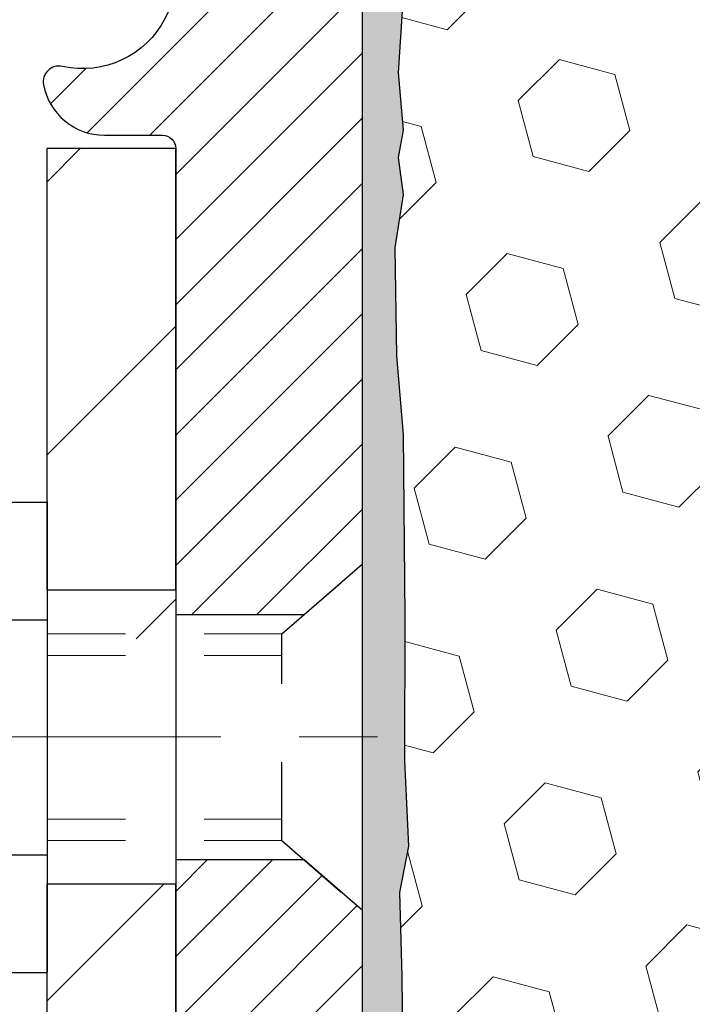
# Model space of a CAD drawing. Extents: x 13 to 3254, y -249 to 1977.
# Drawn here: x 90 to 91, y -230 to -229 of the extents above; entities that cross this region are included whole.
import ezdxf

# ---------------------------------------------------------------- set-up
doc = ezdxf.new("R2010")
doc.units = 0
doc.header["$LTSCALE"] = 5
doc.header["$MEASUREMENT"] = 0
doc.linetypes.add('CENTERX2', pattern=[4, 2.5, -0.5, 0.5, -0.5])
doc.linetypes.add('HIDDEN', pattern=[0.375, 0.25, -0.125])
for name, color, linetype, lineweight in [('CENTERLINE - L', 1, 'CENTERX2', 18), ('CONCRETE - L', 132, 'CONTINUOUS', 13), ('EPOXY ADHESIVE - H', 50, 'CONTINUOUS', 15), ('EPOXY ADHESIVE - L', 52, 'CONTINUOUS', 25), ('FOAM INSERT - H', 150, 'CONTINUOUS', 9), ('MIG FOOT - H', 251, 'CONTINUOUS', 20), ('MIG FOOT - L', 7, 'CONTINUOUS', 30), ('MIG RETAINER - H', 251, 'CONTINUOUS', 20), ('MIG RETAINER - L', 7, 'CONTINUOUS', 30), ('SCREW - L', 1, 'CONTINUOUS', 25), ('TEXT - 4', 241, 'CONTINUOUS', 25)]:
    doc.layers.add(name, color=color, linetype=linetype, lineweight=lineweight)
doc.layers.add('METAL11', color=7, linetype='CONTINUOUS')
doc.dimstyles.get("Standard").update_dxf_attribs({"dimtxt": 0.18, "dimasz": 0.18, "dimexe": 0.18, "dimexo": 0.0625, "dimgap": 0.09, "dimtad": 0, "dimtih": 1, "dimtoh": 1, "dimdec": 4, "dimzin": 0, "dimdsep": 46, "dimtxsty": 'Standard', "dimcen": 0.09, "dimadec": 0, "dimazin": 0, "dimtfac": 1, "dimtdec": 4, "dimtofl": 0, "dimtmove": 0, "dimatfit": 3, "dimfxl": 1, "dimtolj": 1, "dimtzin": 0, "dimarcsym": 0})

msp = doc.modelspace()

# ---------------------------------------------------------------- hatches: boundary and pattern name
at = {"layer": 'EPOXY ADHESIVE - H'}
h = msp.add_hatch(dxfattribs=at)
h.set_pattern_fill('AR-SAND', color=256, scale=0.03937007874015701)
h.set_pattern_definition([(37.50000000000001, (77.08164062500046, -45.08441597046368), (-0.002480053468882181, 0.07585920350445416), [0, -0.05984251968503865, 0, -0.06692913385826692, 0, -0.06397637795275514]), (7.499999999999999, (77.08164062500046, -45.08441597046368), (0.06967624823888606, 0.1111081128043191), [0, -0.03228346456692874, 0, -0.05393700787401511, 0, -0.02066929133858243]), (327.5, (77.03321542815007, -45.08441597046368), (0.1226040103051755, 0.0002227973833450738), [0, -0.0196850393700785, 0, -0.07086614173228262, 0, -0.09251968503936897]), (317.5, (77.03321542815007, -45.08441597046368), (0.118351441124892, 0.03455415609977319), [0, -0.009842519685039252, 0, -0.04645669291338526, 0, -0.05314960629921196])])
edge = h.paths.add_edge_path()
edge.add_line((90.46415289816036, -233.1530664566161), (90.46415289816039, -233.0523859158254))
edge.add_arc((-333.992174344492, -232.9511935904949), 424.4563393050083, 359.9863404249658, 360.0136595757584)
edge.add_line((90.46415289815911, -232.8500012597996), (90.4654870219284, -231.0622312597995))
edge.add_line((90.4654870219284, -231.0622312597995), (90.7021528981578, -231.0622312597996))
edge.add_line((90.7021528981578, -231.0622312597996), (90.70215441413664, -229.0280646997207))
edge.add_arc((90.5053840221384, -228.8582785489621), 0.2598959871882628, 319.2102626382558, 356.0189514340809)
edge.add_line((90.76465289816045, -228.8763222205075), (90.74807478308139, -229.0945317232152))
edge.add_line((90.74807478308139, -229.0945317232152), (90.75456157863157, -229.1886419198524))
edge.add_line((90.75456157863155, -229.1886419198524), (90.74780125299684, -229.2934035496797))
edge.add_line((90.74780125299685, -229.2934035496797), (90.7542127981792, -229.3666949185437))
edge.add_line((90.7542127981792, -229.3666949185437), (90.74751739273385, -229.4018376717138))
edge.add_line((90.74751739273384, -229.4018376717138), (90.75421279817918, -229.4486145770252))
edge.add_line((90.7542127981792, -229.4486145770252), (90.74338816945435, -229.516612527244))
edge.add_line((90.74338816945433, -229.516612527244), (90.74547581335256, -229.6546169295171))
edge.add_line((90.74547581335256, -229.6546169295171), (90.75421279817918, -229.7545054446852))
edge.add_line((90.7542127981792, -229.7545054446852), (90.75613185507122, -229.9871867595289))
edge.add_line((90.7561318550712, -229.9871867595289), (90.7559197130755, -230.1708167590592))
edge.add_line((90.75591971307551, -230.1708167590592), (90.7610769438774, -230.2792988966087))
edge.add_line((90.76107694387738, -230.2792988966087), (90.74937655662885, -230.3386297996705))
edge.add_line((90.74937655662885, -230.3386297996705), (90.75218096440713, -230.4450381942959))
edge.add_line((90.75218096440713, -230.4450381942959), (90.75386324055799, -230.5640703502433))
edge.add_line((90.75386324055799, -230.5640703502433), (90.75803484319286, -230.7027241566261))
edge.add_line((90.75803484319286, -230.7027241566261), (90.7428685617057, -230.8521198304582))
edge.add_line((90.7428685617057, -230.8521198304582), (90.74404685356045, -231.1008559071321))
edge.add_line((90.74404685356046, -231.1008559071321), (90.68147377381243, -231.1219747989775))
edge.add_line((90.68147377381243, -231.1219747989775), (90.57224927691132, -231.131753756885))
edge.add_line((90.57224927691132, -231.131753756885), (90.53080042476077, -231.3171103986144))
edge.add_line((90.53080042476077, -231.3171103986144), (90.52402157047928, -231.446521823695))
edge.add_line((90.52402157047928, -231.446521823695), (90.51419693035169, -231.5709559193988))
edge.add_line((90.51419693035169, -231.5709559193988), (90.5227354491723, -231.7186178392881))
edge.add_line((90.5227354491723, -231.7186178392881), (90.53654589098267, -231.9828141638805))
edge.add_line((90.53654589098267, -231.9828141638805), (90.52343895205138, -232.3380726817878))
edge.add_line((90.52343895205138, -232.3380726817878), (90.52100737716034, -232.6311313984871))
edge.add_line((90.52100737716034, -232.6311313984871), (90.51871209921387, -232.7843168673975))
edge.add_line((90.51871209921387, -232.7843168673975), (90.50020237582885, -232.9051680060076))
edge.add_line((90.50020237582885, -232.9051680060076), (90.49367881129174, -233.0244856918864))
edge.add_line((90.49367881129174, -233.0244856918864), (90.51609328389584, -233.1530664566161))
edge.add_line((90.51609328389586, -233.1530664566161), (90.46415289816038, -233.1530664566161))
at = {"layer": 'FOAM INSERT - H'}
h = msp.add_hatch(dxfattribs=at)
h.set_pattern_fill('HEX', color=256, scale=0.590551181102362, angle=45, style=0)
h.set_pattern_definition([(45, (0, 0), (-0.09040931629367041, 0.09040931629367042), [0.07381889763779526, -0.1476377952755905]), (165, (0, 0), (-0.03309210650226577, -0.1235014227959361), [0.07381889763779526, -0.1476377952755905]), (105, (0.05219784309940064, 0.05219784309940063), (-0.1235014227959362, -0.03309210650226572), [0.07381889763779526, -0.1476377952755905])])
edge = h.paths.add_edge_path()
edge.add_arc((95.82715289815951, -230.2155664566162), 0.1875000000000284, 270.000000000013, 359.9999999999913)
edge.add_line((96.01465289815954, -230.2155664566162), (96.01465289815955, -229.9030664566162))
edge.add_arc((95.82715289815953, -229.9030664566162), 0.1875000000000284, 8.685034650181727e-12, 89.99999999999132)
edge.add_line((95.82715289815955, -229.7155664566162), (95.82715289815955, -229.0280664566162))
edge.add_arc((96.02392177418166, -228.858278548962), 0.2598959871883316, 183.9810485659117, 220.7902489381449, ccw=False)
edge.add_line((95.76465289815955, -228.8763222205073), (95.76465289815955, -228.6543914729843))
edge.add_arc((95.71777789815943, -228.6543914729843), 0.0468750000001279, -75.52248782141288, 3.467448550509289e-11, ccw=False)
edge.add_arc((95.70605914817108, -228.6090049493818), 0.0937500000109307, 184.1951275933836, 284.477512173199, ccw=False)
edge.add_line((95.61256033237012, -228.615863079292), (95.60915818877929, -228.5694806979929))
edge.add_arc((95.50942611860279, -228.5767960365716), 0.1000000000010515, 4.195127598259095, 75.2754898801699)
edge.add_arc((95.3110769487795, -229.3315425553927), 0.8803747182244369, 75.27548988103834, 109.7375026198113)
edge.add_arc((95.08130663638754, -228.6911400563795), 0.1999999999999828, 109.7375026198056, 163.7631374646661)
edge.add_arc((94.79927315132424, -228.6090049493741), 0.093749999999574, 196.2368625353383, 343.76313746466167, ccw=False)
edge.add_arc((94.51723966626089, -228.6911400563795), 0.2000000000000312, 16.23686253532151, 70.26249738018183)
edge.add_arc((94.28746935386908, -229.3315425553931), 0.8803747182248577, 70.26249738020543, 109.737502622029)
edge.add_arc((94.05769904145218, -228.6911400563885), 0.2000000000000056, 109.7375026220178, 163.7631374627771)
edge.add_arc((93.77566555639116, -228.6090049493737), 0.09374999999998772, 196.2368625372005, 343.76313746279953, ccw=False)
edge.add_arc((93.49363207133017, -228.6911400563884), 0.1999999999999592, 16.23686253720171, 70.26249737798439)
edge.add_arc((93.26386175891331, -229.3315425553931), 0.8803747182248323, 70.26249737797534, 109.7375026207916)
edge.add_arc((93.0340914465103, -228.6911400563835), 0.2000000000000166, 109.7375026207969, 163.7631374637859)
edge.add_arc((92.75205796144785, -228.6090049493737), 0.0937499999999793, 196.2368625361889, 343.7631374638111, ccw=False)
edge.add_arc((92.47002447638546, -228.6911400563834), 0.1999999999999141, 16.2368625361963, 70.26249737921398)
edge.add_arc((92.24025416398233, -229.3315425553929), 0.8803747182246604, 70.26249737920055, 109.7375026210186)
edge.add_arc((92.01048385157682, -228.6911400563842), 0.19999999999986, 109.7375026210336, 163.7631374636537)
edge.add_arc((91.72845036651476, -228.6090049493737), 0.09374999999994961, 196.2368625363584, 343.76313746362496, ccw=False)
edge.add_arc((91.4464168814525, -228.6911400563845), 0.2000000000001388, 16.23686253643196, 70.2624973790043)
edge.add_arc((91.216646569047, -229.3315425553927), 0.8803747182244369, 70.26249737897815, 104.6020769234209)
edge.add_arc((91.01991064028468, -228.5763739151697), 0.1000000000010914, 104.6020769242898, 175.80487240202)
edge.add_line((90.9201785701081, -228.5690585765916), (90.91674546394988, -228.6158630792921))
edge.add_arc((90.82324664816043, -228.6090049493736), 0.09375000000004058, 255.5224878212602, 355.80487240106066, ccw=False)
edge.add_arc((90.81152789814979, -228.6543914729705), 0.04687499998910789, 180.0000000172311, 255.5224878384391, ccw=False)
edge.add_line((90.76465289816069, -228.6543914729846), (90.76465289816045, -228.8763222205075))
edge.add_arc((90.50538402213833, -228.8582785489625), 0.2598959871883288, 355.29183193164715, 356.0189514341698, ccw=False)
edge.add_line((90.76440304114381, -228.8796109644384), (90.74807478308139, -229.0945317232152))
edge.add_line((90.74807478308139, -229.0945317232152), (90.75456157863155, -229.1886419198524))
edge.add_line((90.75456157863155, -229.1886419198524), (90.74780125299685, -229.2934035496797))
edge.add_line((90.74780125299685, -229.2934035496797), (90.7542127981792, -229.3666949185437))
edge.add_line((90.7542127981792, -229.3666949185437), (90.74751739273384, -229.4018376717138))
edge.add_line((90.74751739273384, -229.4018376717138), (90.7542127981792, -229.4486145770252))
edge.add_line((90.7542127981792, -229.4486145770252), (90.74338816945433, -229.516612527244))
edge.add_line((90.74338816945433, -229.516612527244), (90.74547581335256, -229.6546169295171))
edge.add_line((90.74547581335256, -229.6546169295171), (90.7542127981792, -229.7545054446852))
edge.add_line((90.7542127981792, -229.7545054446852), (90.7561318550712, -229.9871867595289))
edge.add_line((90.7561318550712, -229.9871867595289), (90.75591971307551, -230.1708167590592))
edge.add_line((90.75591971307551, -230.1708167590592), (90.76107694387738, -230.2792988966087))
edge.add_line((90.76107694387738, -230.2792988966087), (90.74937655662885, -230.3386297996705))
edge.add_line((90.74937655662885, -230.3386297996705), (90.75218096440713, -230.4450381942959))
edge.add_line((90.75218096440713, -230.4450381942959), (90.75386324055799, -230.5640703502433))
edge.add_line((90.75386324055799, -230.5640703502433), (90.75803484319286, -230.7027241566261))
edge.add_line((90.75803484319286, -230.7027241566261), (90.7428685617057, -230.8521198304582))
edge.add_line((90.7428685617057, -230.8521198304582), (90.74404685356046, -231.1008559071321))
edge.add_line((90.74404685356046, -231.1008559071321), (90.68147377381243, -231.1219747989775))
edge.add_line((90.68147377381243, -231.1219747989775), (90.57224927691132, -231.131753756885))
edge.add_line((90.57224927691132, -231.131753756885), (90.53080042476077, -231.3171103986144))
edge.add_line((90.53080042476077, -231.3171103986144), (90.52402157047928, -231.446521823695))
edge.add_line((90.52402157047928, -231.446521823695), (90.51419693035169, -231.5709559193988))
edge.add_line((90.51419693035169, -231.5709559193988), (90.5227354491723, -231.7186178392881))
edge.add_line((90.5227354491723, -231.7186178392881), (90.53654589098267, -231.9828141638805))
edge.add_line((90.53654589098267, -231.9828141638805), (90.52343895205138, -232.3380726817878))
edge.add_line((90.52343895205138, -232.3380726817878), (90.52100737716034, -232.6311313984871))
edge.add_line((90.52100737716034, -232.6311313984871), (90.51871209921387, -232.7843168673975))
edge.add_line((90.51871209921387, -232.7843168673975), (90.50020237582885, -232.9051680060076))
edge.add_line((90.50020237582885, -232.9051680060076), (90.49367881129174, -233.0244856918864))
edge.add_line((90.49367881129174, -233.0244856918864), (90.51609328389586, -233.1530664566161))
edge.add_line((90.51609328389586, -233.1530664566161), (95.82715289816046, -233.1530664566162))
edge.add_line((95.82715289816046, -233.1530664566162), (95.82715289815955, -231.5905664566162))
edge.add_arc((95.82715289815951, -231.4030664566162), 0.1875000000000284, 270.000000000013, 359.9999999999913)
edge.add_line((96.01465289815954, -231.4030664566162), (96.01465289815957, -231.0905664566162))
edge.add_arc((95.82715289815954, -231.0905664566162), 0.1875000000000284, 1.737006930036345e-11, 89.99999999999567)
edge.add_line((95.82715289815955, -230.9030664566162), (95.82715289815955, -230.4030664566162))
at = {"layer": 'MIG FOOT - H'}
h = msp.add_hatch(dxfattribs=at)
h.set_pattern_fill('ANSI31', color=256, scale=1.9685, style=0)
h.set_pattern_definition([(45, (-855.5062994802552, -695.7157331820688), (-0.1739924623457148, 0.1739924623457148), [])])
h.paths.add_polyline_path([(90.30015138218252, -229.3902312598328), (90.4641513821824, -229.3902312598328), (90.46415138218183, -230.0151102583988), (90.30015138218195, -230.0151102583988)])
edge = h.paths.add_edge_path()
edge.add_line((90.30015138218195, -230.3277312598328), (90.46415138218194, -230.3277312598328))
edge.add_line((90.46415138218194, -230.3277312598328), (90.46415138218171, -234.2319012598326))
edge.add_arc((90.10982138218182, -234.2319012598327), 0.3543299999998908, 269.99999999998164, 360.0000000000092, ccw=False)
edge.add_line((90.1098213821817, -234.5862312598326), (87.74540141318184, -234.5862312598326))
edge.add_line((87.74540141318184, -234.5862312598326), (87.74540141318184, -234.4222312598326))
edge.add_line((87.74540141318184, -234.4222312598326), (90.1098213821817, -234.4222312598326))
edge.add_arc((90.1098213821817, -234.2319012598326), 0.1903300000000172, 270, 360)
edge.add_line((90.30015138218172, -234.2319012598326), (90.30015138218195, -230.3277312598328))
h.paths.add_polyline_path([(86.77665138218194, -234.4222312598326), (87.30789835118193, -234.4222312598328), (87.30789835118182, -234.5862312598327), (86.77665138218183, -234.5862312598327)])
at = {"layer": 'MIG RETAINER - H'}
h = msp.add_hatch(dxfattribs=at)
h.set_pattern_fill('ANSI31', color=256, scale=0.47, style=0)
h.set_pattern_definition([(45, (-855.5062994802549, -666.414589488513), (-0.04154252339470966, 0.04154252339470967), [])])
h.paths.add_polyline_path([(90.70215138218052, -231.0622312598327), (90.70215138218154, -230.3614899185327), (90.62785504789983, -230.2969051004728), (90.46415138218148, -230.2969051004728), (90.46415138218148, -231.0622312598327)])
edge = h.paths.add_edge_path()
edge.add_arc((89.92215138218361, -228.6132312598305), 0.07800000000003138, 179.9999999999582, 269.9999999994989, ccw=False)
edge.add_line((89.84415138218353, -228.6132312598304), (89.84415138218387, -228.3502312598333))
edge.add_arc((89.82415138218366, -228.3502312598331), 0.02000000000020918, 359.9999999993486, 449.9999999980458)
edge.add_line((89.82415138218434, -228.3302312598329), (89.73715138218446, -228.3302312598311))
edge.add_arc((89.73715138218378, -228.3602312598311), 0.03000000000002956, 449.9999999986973, 539.9999999997827)
edge.add_line((89.70715138218381, -228.360231259831), (89.70715138218313, -228.8952312598381))
edge.add_arc((89.86415138218305, -228.8952312598382), 0.1569999999999254, 539.9999999999377, 630.0000000003319)
edge.add_line((89.86415138218396, -229.0522312598382), (90.03041169714126, -229.0522312598374))
edge.add_arc((90.03041169713057, -229.1309709448689), 0.07873968503150763, 362.58551599465926, 449.9999999922238, ccw=False)
edge.add_arc((90.22395415619675, -229.1222312598334), 0.114999999999426, 182.585516002114, 264.7875303258168)
edge.add_arc((90.21532347087154, -229.2168384015867), 0.02000000000000517, 264.7875303255701, 379.6742449813813)
edge.add_arc((90.34537043730288, -229.1703407873985), 0.1181095275611714, -102.63422251541402, 199.6742449814629, ccw=False)
edge.add_arc((90.31516227714255, -229.3051061711697), 0.02000000000040289, 437.36577748606, 550.6215204679287)
edge.add_arc((90.37315138218261, -229.2942312598317), 0.07899999999997757, 190.6215204695919, 269.9999999991755)
edge.add_line((90.37315138218148, -229.3732312598317), (90.44715138218268, -229.3732312598328))
edge.add_arc((90.44715138218245, -229.3902312598328), 0.01699999999999591, 360, 449.9999999992337, ccw=False)
edge.add_line((90.46415138218251, -229.3902312598328), (90.46415138218194, -229.9843085508614))
edge.add_line((90.46415138218194, -229.9843085508614), (90.62785504789983, -229.9843085508614))
edge.add_line((90.62785504789983, -229.9843085508614), (90.70215138218154, -229.9197237328015))
edge.add_line((90.70215138218154, -229.9197237328015), (90.70215138218381, -228.3602312598338))
edge.add_arc((90.67215138218396, -228.3602312598337), 0.02999999999985903, 359.9999999997829, 449.9999999995657)
edge.add_line((90.67215138218418, -228.3302312598337), (90.60715138218401, -228.3302312598331))
edge.add_arc((90.60715138218379, -228.3502312598331), 0.01999999999998181, 449.9999999993486, 540)
edge.add_line((90.5871513821838, -228.3502312598331), (90.58715138218346, -228.6132312598345))
edge.add_arc((90.50915138218349, -228.6132312598344), 0.07799999999997453, 269.9999999995825, 359.9999999999165, ccw=False)
edge.add_line((90.50915138218292, -228.6912312598344), (90.5051513821829, -228.6912312598344))
edge.add_arc((90.50515138218336, -228.6132312598345), 0.07799999999986085, 179.999999999833, 269.999999999666, ccw=False)
edge.add_line((90.4271513821835, -228.6132312598343), (90.42715138218384, -228.3502312598337))
edge.add_arc((90.40715138218386, -228.3502312598337), 0.01999999999998181, 360, 449.9999999996743)
edge.add_line((90.40715138218397, -228.3302312598337), (90.26570473412764, -228.3302312598327))
edge.add_line((90.26570473412764, -228.3302312598327), (90.26570473412764, -228.66112646605))
edge.add_line((90.26570473412764, -228.66112646605), (90.24641917172991, -228.6804570729518))
edge.add_line((90.24641917172991, -228.6804570729518), (90.24641917172991, -228.7575993225371))
edge.add_line((90.24641917172991, -228.7575993225371), (90.18856248454128, -228.79617044733))
edge.add_line((90.18856248454128, -228.79617044733), (90.13070579735265, -228.7575993225371))
edge.add_line((90.13070579735265, -228.7575993225371), (90.13070579735265, -228.6804570729518))
edge.add_line((90.13070579735265, -228.6804570729518), (90.11142023495583, -228.6611715105558))
edge.add_line((90.11142023495583, -228.6611715105558), (90.11142023495583, -228.3302312598327))
edge.add_line((90.11142023495583, -228.3302312598327), (90.02415138218382, -228.3302312598325))
edge.add_arc((90.02415138218382, -228.3502312598325), 0.01999999999998181, 450, 540)
edge.add_line((90.00415138218384, -228.3502312598325), (90.0041513821835, -228.6132312598306))
edge.add_arc((89.9261513821834, -228.6132312598304), 0.07800000000008822, 269.999999999666, 359.999999999833, ccw=False)
edge.add_line((89.92615138218295, -228.6912312598305), (89.92215138218293, -228.6912312598305))

# ---------------------------------------------------------------- linework, layer by layer
at = {"layer": 'CENTERLINE - L', "ltscale": 0.03}
msp.add_line((89.47148651050279, -230.1402312598328), (90.75115485670787, -230.1402312598328), dxfattribs=at)
at = {"layer": 'CONCRETE - L'}
msp.add_line((90.70215289816046, -228.1530664566162), (90.70215289816046, -231.0622312597996), dxfattribs=at)
at = {"layer": 'EPOXY ADHESIVE - L'}
msp.add_lwpolyline([(90.46415289815911, -232.8500012597996), (90.4654870219284, -231.0622312597995), (90.7021528981578, -231.0622312597996), (90.70215441413666, -229.0280646997207, 0.162003564913253)], format="xyb", dxfattribs=at)
msp.add_lwpolyline([(90.75456157863155, -229.1886419198524), (90.74780125299685, -229.2934035496797), (90.7542127981792, -229.3666949185437), (90.74751739273384, -229.4018376717138), (90.7542127981792, -229.4486145770252), (90.74338816945433, -229.516612527244), (90.74547581335256, -229.6546169295171), (90.7542127981792, -229.7545054446852), (90.7561318550712, -229.9871867595289), (90.75591971307551, -230.1708167590592), (90.76107694387738, -230.2792988966087), (90.74937655662885, -230.3386297996705), (90.75218096440713, -230.4450381942959), (90.75386324055799, -230.5640703502433), (90.75803484319286, -230.7027241566261), (90.7428685617057, -230.8521198304582), (90.74404685356046, -231.1008559071321), (90.68147377381243, -231.1219747989775), (90.57224927691132, -231.131753756885), (90.53080042476077, -231.3171103986144)], dxfattribs=at)
at = {"layer": 'METAL11'}
msp.add_line((90.30015138218195, -229.8592327927499), (90.30015138218195, -230.2342327927499), dxfattribs=at)
at = {"layer": 'MIG FOOT - L'}
for p, q in [((90.46415138218251, -229.3902312598328), (90.30015138218252, -229.3902312598328)), ((90.30015138218207, -229.9527312598328), (90.30015138218252, -229.3902312598327)), ((90.46415138218194, -229.9527312598328), (90.46415138218251, -229.3902312598328)), ((90.30015138218195, -229.9527312598328), (90.30015138218195, -230.3277312598328)), ((90.30015138218195, -229.9527312598328), (90.46415138218194, -229.9527312598328)), ((90.46415138218194, -229.9527312598328), (90.46415138218171, -230.3277312598328)), ((90.30015138218172, -234.2319012598326), (90.30015138218195, -230.3277312598328)), ((90.46415138218194, -230.3277312598328), (90.30015138218195, -230.3277312598328)), ((90.46415138218171, -234.2319012598326), (90.46415138218194, -230.3277312598328))]:
    msp.add_line(p, q, dxfattribs=at)
at = {"layer": 'MIG RETAINER - L'}
for p, q in [((90.70215138218154, -229.8258496998843), (90.70215138218154, -229.8258496998843)), ((90.70215138218205, -229.8306966684057), (90.70215138218205, -229.8306966684057)), ((90.70215289816076, -229.8258466684038), (90.70215289816076, -229.8258466684038)), ((90.70215289815917, -229.8306966683679), (90.70215289815917, -229.8306966683679)), ((90.70215138218205, -229.9194772735721), (90.70215138218205, -229.9194772735721))]:
    msp.add_line(p, q, dxfattribs=at)
msp.add_lwpolyline([(90.1090712255835, -229.1274189619817, 0.3748896829303737), (90.21350648448717, -229.2367556945875, 0.5479758845004098), (90.23415591041837, -229.2101049611052, -3.888295204768812), (90.31953679940634, -229.2855904453318, 0.5387583055402678), (90.29550495339956, -229.3087925817921, 0.3609021040651776), (90.37315138218148, -229.3732312598317), (90.44715138218268, -229.3732312598328, -0.414213562369066), (90.46415138218251, -229.3902312598328), (90.46415138218194, -229.9843085508614), (90.62785504789983, -229.9843085508614), (90.70215138218154, -229.9197237328015), (90.70215138218381, -228.3602312598338, 0.4142135623706347)], format="xyb", dxfattribs=at)
msp.add_lwpolyline([(90.70215138218052, -231.0622312598327), (90.70215138218154, -230.3614899185327), (90.62785504789983, -230.2969051004728), (90.46415138218148, -230.2969051004728), (90.46415138218148, -231.0622312598327)], close=True, dxfattribs=at)
at = {"layer": 'SCREW - L'}
for p, q in [((90.0598610619032, -229.8408912580023), (90.30015138218195, -229.8408912580023)), ((90.30015138218195, -229.8405187236513), (90.30015138218195, -230.4399437960144)), ((90.0598610619032, -229.990747526093), (90.30015138218195, -229.990747526093)), ((90.0598610619032, -230.2904600622745), (90.30015138218195, -230.2904600622746)), ((90.0598610619032, -230.4403163303653), (90.30015138218195, -230.4403163303653))]:
    msp.add_line(p, q, dxfattribs=at)
at = {"layer": 'SCREW - L', "linetype": 'HIDDEN', "ltscale": 0.025}
for p, q in [((90.59958500278114, -230.0088833261608), (90.70215138218154, -229.9197237328015)), ((90.70215138218154, -230.3614899185327), (90.70215138218154, -229.9197237328015)), ((90.59957802813605, -230.272324262207), (90.59958500278114, -230.0088833261608)), ((90.59957802813605, -230.272324262207), (90.70215138218154, -230.3614899185327))]:
    msp.add_line(p, q, dxfattribs=at)
at = {"layer": 'SCREW - L', "linetype": 'HIDDEN', "lineweight": 5, "ltscale": 0.025}
for p, q in [((90.30015138218184, -230.0088833261607), (90.59958500278114, -230.0088833261607)), ((90.30015138218195, -230.0363250903322), (90.59958427625563, -230.0363250903322)), ((90.30015138218195, -230.2448824980356), (90.59957875466156, -230.2448824980356)), ((90.30015138218184, -230.2723242622068), (90.59957802813605, -230.272324262207))]:
    msp.add_line(p, q, dxfattribs=at)

# ---------------------------------------------------------------- leaders
at = {"layer": 'TEXT - 4'}
msp.add_leader([(92.8293075463855, -229.9213333089902), (87.86308738175765, -222.7218449554233), (87.27697023592245, -222.7218449554233)], dimstyle='Standard', override={"dimasz": 0.25}, dxfattribs=at)

doc.saveas('drawing.dxf')
